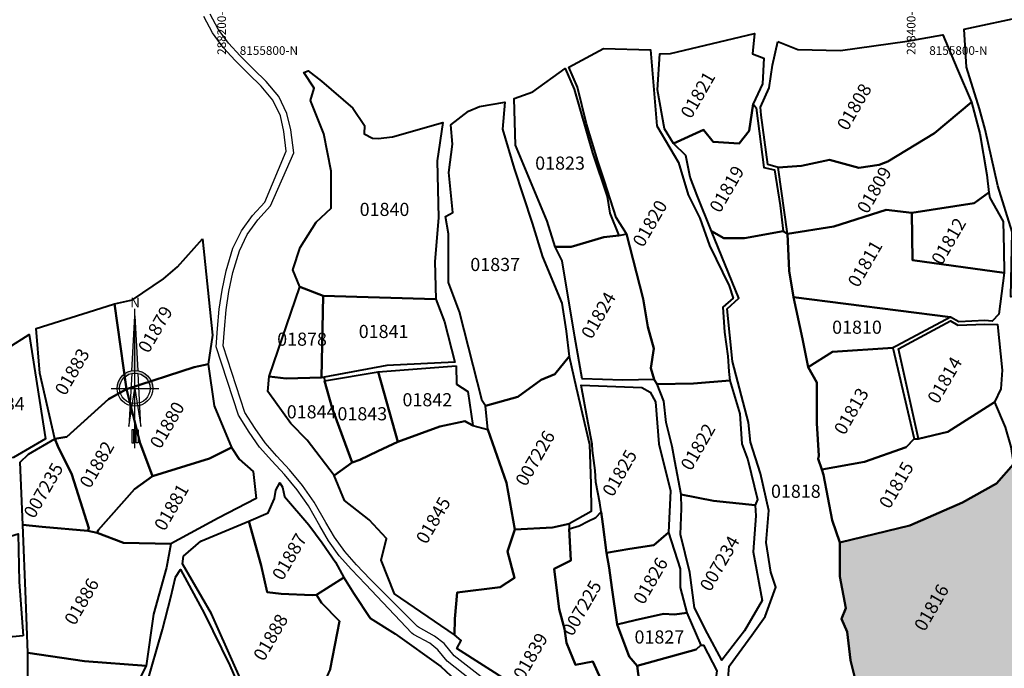
# Model space of a CAD drawing. Units: millimetres. Extents: x 266131 to 603276, y 8112141 to 16318990.
# Drawn here: x 288138 to 288424, y 8155624 to 8155812 of the extents above; entities that cross this region are included whole.
import ezdxf
from ezdxf.enums import TextEntityAlignment as Align

# ---------------------------------------------------------------- set-up
doc = ezdxf.new("R2010")
doc.units = ezdxf.units.MM
for name, color, linetype in [('coordenada', 161, 'Continuous'), ('HACH N° PREDIO 01816', 1, 'Continuous'), ('NORTE', 7, 'Continuous'), ('RIO', 150, 'Continuous'), ('U.C.', 1, 'Continuous')]:
    doc.layers.add(name, color=color, linetype=linetype)
doc.layers.add('LINDERO DEL PREDIO', color=3, linetype='Continuous', lineweight=40)
doc.styles.add('ARIAL', font='arial.ttf')

# ---------------------------------------------------------------- blocks, each defined once
blk = doc.blocks.new('NORTE')
h = blk.add_hatch(color=256)
h.paths.add_polyline_path([(1632.77, 664.72), (1632.05, 651.53, -0.04248), (1632.77, 651.59)])
h.paths.add_polyline_path([(1632.77, 664.72), (1632.77, 651.59, -0.04248), (1633.49, 651.53)])
h = blk.add_hatch(color=256)
h.paths.add_polyline_path([(1629.11, 647.31), (1628.49, 647.31, 0.334582), (1631.59, 643.2), (1631.63, 643.84, -0.323811)], flags=17)
h.paths.add_polyline_path([(1632.2, 643.7, -0.040114), (1631.63, 643.84), (1631.59, 643.2, 0.030384), (1632.1, 643.09)])
h.paths.add_polyline_path([(1632.2, 643.7), (1632.1, 643.09, 0.039471), (1632.77, 643.04), (1632.77, 643.66, -0.039471)])
h.paths.add_polyline_path([(1632.77, 643.04, 0.039471), (1633.44, 643.09), (1633.34, 643.7, -0.039471), (1632.77, 643.66)])
h.paths.add_polyline_path([(1637.05, 647.31, 1), (1628.49, 647.31, 0.334565), (1631.59, 643.2), (1631.63, 643.84, -0.323795), (1629.11, 647.31, -1), (1636.43, 647.31, -0.323827), (1633.91, 643.84), (1633.95, 643.2, 0.334598)])
h.paths.add_polyline_path([(1633.91, 643.84), (1633.95, 643.2, 0.334582), (1637.05, 647.31), (1636.43, 647.31, -0.323811)], flags=17)
for p, q in [((1632.77, 633.01, -86.32), (1632.77, 666.35, -86.32)), ((1627.07, 647.31, -86.32), (1638.47, 647.31, -86.32))]:
    blk.add_line(p, q)
at = {"elevation": -86.32}
for points in [[(1632.05, 651.53), (1632.77, 664.72), (1633.49, 651.53)], [(1632.01, 650.89), (1631.32, 638.17), (1632.77, 647.31), (1634.22, 638.17), (1633.53, 650.89)]]:
    blk.add_lwpolyline(points, dxfattribs=at)
for points in [[(1632.5, 637.37), (1632.01, 637.37), (1632.01, 634.28), (1632.5, 634.28)], [(1633.04, 637.37), (1633.53, 637.37), (1633.53, 634.28), (1633.04, 634.28)]]:
    blk.add_lwpolyline(points, close=True, dxfattribs=at)
for radius in [4.28, 3.66]:
    blk.add_circle((1632.77, 647.31, -86.32), radius)
at = {"style": 'ARIAL'}
blk.add_text('N', height=2.32, dxfattribs=at).set_placement((1632.82, 666.69, -86.32), align=Align.CENTER)

msp = doc.modelspace()

# ---------------------------------------------------------------- hatches: boundary and pattern name
at = {"layer": 'HACH N° PREDIO 01816'}
h = msp.add_hatch(dxfattribs=at)
h.set_pattern_fill('DOTS', color=256, scale=0.4)
h.paths.add_polyline_path([(288431.77, 8155623.33), (288434.49, 8155625.2), (288435.18, 8155625.63), (288432.97, 8155642.54), (288432.04, 8155661.92), (288431.57, 8155665.92), (288431.07, 8155673.72), (288429.02, 8155683.46), (288426.45, 8155683.31), (288421.54, 8155677.64), (288411.68, 8155672.14), (288396.35, 8155665.46), (288376.04, 8155660.53), (288376.06, 8155650.73), (288377.84, 8155641.56), (288376.53, 8155638.39), (288378.16, 8155634.66), (288379.2, 8155626.4), (288380.94, 8155619.36), (288380.82, 8155613.69), (288392.19, 8155613.85), (288399.5, 8155612.59), (288411.33, 8155612.07), (288422.93, 8155618.87)])
h.paths.add_polyline_path([(288430.62, 8155622.87), (288431.9, 8155622.87), (288431.9, 8155624.37), (288430.62, 8155624.37)], flags=24)
h.paths.add_polyline_path([(288434.81, 8155625.72), (288436.09, 8155625.72), (288436.09, 8155627.23), (288434.81, 8155627.23)], flags=9)
h.paths.add_polyline_path([(288433.31, 8155624.86), (288434.6, 8155624.86), (288434.6, 8155626.39), (288433.31, 8155626.39)], flags=24)

# ---------------------------------------------------------------- linework, layer by layer
at = {"layer": 'LINDERO DEL PREDIO', "flags": 128}
for points in [[(288448.27, 8155744.09), (288448.27, 8155744.08), (288448.96, 8155738.54), (288438.92, 8155734.43), (288425.69, 8155731.86), (288426.03, 8155750.7), (288421.91, 8155764), (288418.26, 8155780.34), (288416.55, 8155786.37), (288412.83, 8155798.44), (288412.13, 8155809.46), (288430.19, 8155813.28), (288436.29, 8155815.5), (288441.65, 8155804.91), (288443.43, 8155797.28), (288446.89, 8155781.63), (288451.59, 8155771.34), (288450.21, 8155766.29)], [(288353.65, 8155793.62), (288350.88, 8155787.8), (288349.76, 8155779.94), (288346.84, 8155776.28), (288339.32, 8155776.77), (288336.53, 8155780.23), (288327.82, 8155776.26), (288325.2, 8155780.54), (288323.19, 8155791.89), (288323.83, 8155802.31), (288326.9, 8155802.37), (288351.3, 8155808.19), (288350.73, 8155802.25), (288354.01, 8155801.07)], [(288358.05, 8155805.85), (288363.92, 8155803.58), (288376.26, 8155803.24), (288395.63, 8155805.97), (288405.97, 8155807.85), (288410.1, 8155797.91), (288414.28, 8155788.27), (288403.55, 8155779.32), (288389.97, 8155771.06), (288387.49, 8155770.13), (288381.56, 8155769.24), (288373.11, 8155771.52), (288364.98, 8155769.81), (288358.18, 8155769.29), (288355.16, 8155770.22), (288353.28, 8155784.52), (288353.09, 8155786.84), (288355.52, 8155792.39), (288356.57, 8155799.05)], [(288321.27, 8155711.12), (288322.13, 8155716.87), (288320.36, 8155723.11), (288318.97, 8155731.23), (288314.16, 8155750.12), (288311.23, 8155754.86), (288307.8, 8155765.41), (288305.85, 8155771.2), (288302.6, 8155782), (288300.01, 8155792.58), (288297.43, 8155798.45), (288307.54, 8155803.87), (288321.17, 8155803.43), (288323.02, 8155781.43), (288329.22, 8155770.82), (288332.08, 8155761.41), (288335.47, 8155754.63), (288338.29, 8155746.75), (288343.94, 8155735.05), (288345.17, 8155731.44), (288342.17, 8155728.8), (288342.57, 8155721.52), (288343.55, 8155714.61), (288343.87, 8155710.19), (288344.15, 8155707.5), (288333.63, 8155706.72), (288323.06, 8155706.53), (288322.21, 8155707.8)], [(288291.14, 8155753.76), (288281.95, 8155775.79), (288281.57, 8155789.35), (288287, 8155791.3), (288296.43, 8155798), (288298.99, 8155792.09), (288304.36, 8155773.58), (288308.53, 8155760.94), (288309.3, 8155756.09), (288311.97, 8155749.6), (288307.64, 8155749.11), (288298.09, 8155746.28), (288293.52, 8155746.3)], [(288258.85, 8155731.14), (288226.23, 8155732.13), (288219.46, 8155734.72), (288217.44, 8155739.67), (288219.54, 8155746.13), (288224.17, 8155753.43), (288228.5, 8155757.53), (288228.47, 8155768.3), (288226.41, 8155779.1), (288222.52, 8155788.72), (288223.54, 8155792.31), (288220.6, 8155796.9), (288221.85, 8155797.4), (288225.67, 8155794.33), (288234.79, 8155786.5), (288238.22, 8155781.54), (288238.06, 8155779.09), (288240.51, 8155777.84), (288242.17, 8155777.78), (288246.29, 8155778.2), (288260.9, 8155782.33), (288259.22, 8155771.22), (288259.6, 8155754.71), (288258.56, 8155742.09)], [(288297.54, 8155714.47), (288293.36, 8155709.38), (288289.45, 8155707.7), (288282.69, 8155702.82), (288273.27, 8155700.17), (288272.32, 8155701.67), (288265.76, 8155727.44), (288262.58, 8155735.98), (288262.52, 8155750.12), (288261.67, 8155755.07), (288263.79, 8155756.27), (288262.66, 8155767.84), (288263.69, 8155776.14), (288263.22, 8155781.73), (288268.36, 8155785.65), (288271.52, 8155786.98), (288278.92, 8155788.27), (288278.24, 8155780.41), (288281.64, 8155769.02), (288286.81, 8155753.22), (288289.79, 8155743.38), (288295.41, 8155729.99), (288296.72, 8155721.85)], [(288351.77, 8155786.67), (288353.99, 8155769.3), (288357.13, 8155768.68), (288358.73, 8155758.26), (288359.58, 8155750.87), (288348.39, 8155748.83), (288342.41, 8155748.87), (288338.85, 8155750.86), (288334.67, 8155761.2), (288332.65, 8155766.57), (288331.37, 8155772.77), (288327.82, 8155776.26), (288336.53, 8155780.23), (288339.32, 8155776.77), (288346.84, 8155776.28), (288349.76, 8155779.94), (288350.88, 8155787.8)], [(288418.74, 8155767.18), (288419.31, 8155762.12), (288415.01, 8155759.01), (288396.99, 8155756.15), (288389.52, 8155757.08), (288374.34, 8155752.26), (288360.91, 8155750.09), (288358.18, 8155769.29), (288364.98, 8155769.81), (288373.11, 8155771.52), (288381.56, 8155769.24), (288387.49, 8155770.13), (288389.97, 8155771.06), (288403.55, 8155779.32), (288414.28, 8155788.27), (288416.67, 8155779.14)], [(288423.62, 8155745.48), (288423.69, 8155738.78), (288397.12, 8155742.44), (288396.99, 8155756.15), (288415.01, 8155759.01), (288419.31, 8155762.12), (288419.6, 8155760.55), (288423.49, 8155753.68)], [(288423.69, 8155738.78), (288422.14, 8155726.82), (288420.3, 8155724.75), (288418.09, 8155724.93), (288410.54, 8155724.6), (288408.14, 8155725.95), (288362.58, 8155731.71), (288361.33, 8155739.34), (288360.91, 8155750.09), (288374.34, 8155752.26), (288389.52, 8155757.08), (288396.99, 8155756.15), (288397.12, 8155742.44)], [(288313.11, 8155707.65), (288301.32, 8155708.05), (288299.22, 8155720.08), (288295.49, 8155742.23), (288293.52, 8155746.3), (288298.09, 8155746.28), (288307.64, 8155749.11), (288311.97, 8155749.6), (288313.42, 8155749.93), (288314.16, 8155750.12), (288318.97, 8155731.23), (288320.36, 8155723.11), (288322.13, 8155716.87), (288321.27, 8155711.12), (288322.21, 8155707.8)], [(288191.17, 8155748.67), (288194.07, 8155720.73), (288192.86, 8155712.32), (288188.8, 8155711.46), (288169.11, 8155705.04), (288165.64, 8155729.76), (288170.9, 8155730.94), (288179.92, 8155737.03), (288183.97, 8155740.47)], [(288225.74, 8155708.4), (288215.42, 8155708.17), (288210.48, 8155708.71), (288219.46, 8155734.72), (288226.23, 8155732.13)], [(288226.47, 8155708.51), (288225.74, 8155708.4), (288226.23, 8155732.13), (288258.85, 8155731.14), (288261.37, 8155724.57), (288264.43, 8155712.84), (288244.66, 8155711.9)], [(288165.64, 8155729.76), (288169.11, 8155705.04), (288163.96, 8155702.15), (288151.87, 8155691.22), (288148.35, 8155690.65), (288144.04, 8155709.67), (288142.94, 8155722.62), (288159.86, 8155727.99)], [(288365.25, 8155719.66), (288362.58, 8155731.71), (288408.14, 8155725.95), (288392.61, 8155717.62), (288391.47, 8155717.02), (288373.96, 8155715.87), (288366.88, 8155711.41)], [(288398.87, 8155690.6), (288393.08, 8155716.73), (288408.13, 8155724.81), (288410.3, 8155723.59), (288418.08, 8155723.92), (288421.8, 8155723.75), (288423.13, 8155710.56), (288422.81, 8155705.15), (288420.9, 8155701.3), (288407.38, 8155692.63)], [(288127.93, 8155684.16), (288122.73, 8155685.71), (288119.86, 8155708.3), (288119.72, 8155714.87), (288134.84, 8155717.06), (288140.88, 8155720.86), (288145.66, 8155690.62), (288136.34, 8155685.18)], [(288369.78, 8155684.79), (288369.95, 8155685.68), (288369.35, 8155695.2), (288369.42, 8155706.98), (288366.88, 8155711.41), (288373.96, 8155715.87), (288391.47, 8155717.02), (288397.6, 8155690.61), (288395.27, 8155688.23), (288383.25, 8155683.96), (288370.81, 8155681.73)], [(288194.56, 8155700.16), (288199.58, 8155688.12), (288193.21, 8155684.95), (288176.67, 8155679.76), (288173.11, 8155689.38), (288169.11, 8155705.04), (288188.8, 8155711.46), (288192.86, 8155712.32)], [(288292.76, 8155664.93), (288281.75, 8155664.3), (288279.37, 8155677.88), (288273.94, 8155693.35), (288273.27, 8155700.17), (288282.69, 8155702.82), (288289.45, 8155707.7), (288293.36, 8155709.38), (288297.54, 8155714.47), (288299.59, 8155705.55), (288303.41, 8155688.98), (288303.88, 8155677.56), (288303.93, 8155669.54), (288297.56, 8155665.95)], [(288247.86, 8155689.78), (288242.03, 8155687.04), (288236.87, 8155684.49), (288234.59, 8155683.73), (288228.85, 8155699.51), (288226.6, 8155707.41), (288242.16, 8155710.05)], [(288264.82, 8155711.77), (288264.88, 8155706.53), (288268.13, 8155704.38), (288269.57, 8155694.53), (288267.33, 8155695.73), (288259.99, 8155694.16), (288247.86, 8155689.78), (288242.16, 8155710.05)], [(288225.74, 8155708.4), (288226.47, 8155708.51), (288226.6, 8155707.41), (288228.85, 8155699.51), (288234.59, 8155683.73), (288229.35, 8155680.01), (288221.58, 8155690.25), (288216.86, 8155695.07), (288210.17, 8155704.4), (288210.48, 8155708.73), (288215.42, 8155708.17)], [(288352.14, 8155673.06), (288351.55, 8155671.36), (288339.46, 8155672.66), (288330.06, 8155674.47), (288328.16, 8155684.12), (288327.46, 8155688.36), (288325.73, 8155695.39), (288325.06, 8155701.54), (288323.06, 8155706.53), (288333.63, 8155706.72), (288344.15, 8155707.5), (288347.08, 8155697.9), (288347.63, 8155689.16), (288349.35, 8155684.55)], [(288153.29, 8155680.28), (288149.24, 8155688.51), (288148.35, 8155690.65), (288151.87, 8155691.22), (288163.96, 8155702.15), (288169.11, 8155705.04), (288173.11, 8155689.38), (288176.67, 8155679.76), (288171.5, 8155676.04), (288160.94, 8155664.14), (288160.64, 8155663.39), (288157.91, 8155663.9), (288158.24, 8155664.72)], [(288326.91, 8155675.53), (288326.34, 8155663.42), (288322.08, 8155659.83), (288315.11, 8155658.68), (288308.38, 8155657.52), (288307.36, 8155665.87), (288306.88, 8155669.43), (288306.43, 8155672.08), (288305.24, 8155678.03), (288305.05, 8155681.48), (288304.32, 8155687.29), (288304.21, 8155689.1), (288302.82, 8155696.75), (288301.08, 8155706.17), (288318.63, 8155705.53), (288321.05, 8155704.16), (288322.55, 8155701.35), (288323.58, 8155689.14)], [(288398.87, 8155690.6), (288407.38, 8155692.63), (288420.9, 8155701.3), (288424.03, 8155694.03), (288425.63, 8155688.34), (288426.45, 8155683.31), (288421.54, 8155677.64), (288411.68, 8155672.14), (288396.35, 8155665.46), (288376.04, 8155660.53), (288373.84, 8155667.07), (288371.33, 8155680.18), (288370.81, 8155681.73), (288383.25, 8155683.96), (288395.27, 8155688.23), (288397.6, 8155690.61)], [(288264.32, 8155633.77), (288246.91, 8155645.68), (288242.97, 8155655.41), (288244.52, 8155661.69), (288239.54, 8155667.15), (288232.37, 8155672.78), (288229.35, 8155680.01), (288234.59, 8155683.73), (288236.87, 8155684.49), (288242.03, 8155687.04), (288247.86, 8155689.78), (288259.99, 8155694.16), (288267.33, 8155695.73), (288269.57, 8155694.53), (288273.92, 8155693.32), (288279.37, 8155677.88), (288281.75, 8155664.3), (288279.62, 8155657.99), (288281.66, 8155650.35), (288277.55, 8155647.65), (288265.03, 8155646.05), (288264.34, 8155638.45)], [(288138.33, 8155683.87), (288140.69, 8155686.2), (288148.35, 8155690.65), (288149.24, 8155688.51), (288153.29, 8155680.28), (288158.24, 8155664.72), (288157.91, 8155663.9), (288144.71, 8155665.1), (288139.06, 8155665.69)], [(288195.75, 8155667.58), (288182, 8155660.15), (288168.23, 8155660.51), (288160.64, 8155663.39), (288160.94, 8155664.14), (288171.5, 8155676.04), (288176.67, 8155679.76), (288193.21, 8155684.95), (288199.58, 8155688.12), (288201.79, 8155684.7), (288205.84, 8155681.11), (288206.8, 8155673.32)], [(288432.97, 8155642.54), (288435.25, 8155625.09), (288422.93, 8155618.87), (288411.33, 8155612.07), (288399.5, 8155612.59), (288392.19, 8155613.85), (288380.82, 8155613.69), (288380.94, 8155619.36), (288379.2, 8155626.4), (288378.16, 8155634.66), (288376.53, 8155638.39), (288377.84, 8155641.56), (288376.06, 8155650.73), (288376.04, 8155660.53), (288396.35, 8155665.46), (288411.68, 8155672.14), (288421.54, 8155677.64), (288426.45, 8155683.31), (288429.02, 8155683.46), (288431.07, 8155673.72), (288431.57, 8155665.92), (288432.04, 8155661.92)], [(288229.79, 8155654.85), (288232.23, 8155650.43), (288224.3, 8155645.34), (288222.98, 8155645.25), (288214, 8155645.63), (288209.92, 8155646.2), (288208.22, 8155653.89), (288204.64, 8155666.72), (288210.25, 8155669.18), (288212.09, 8155673.29), (288212.5, 8155675.7), (288213.63, 8155677.82), (288214.38, 8155676.6), (288215.02, 8155673.86), (288222.01, 8155665.68), (288225.95, 8155660.46)], [(288348.42, 8155634.97), (288341.79, 8155626.47), (288337.65, 8155634.18), (288333.91, 8155641.57), (288332.56, 8155651.85), (288329.83, 8155662.91), (288330.18, 8155670.45), (288330.06, 8155674.47), (288339.46, 8155672.66), (288351.55, 8155671.36), (288351.68, 8155668.3), (288350.95, 8155657.86), (288353.56, 8155643.69)], [(288212.7, 8155597.72), (288200.52, 8155624.9), (288193.79, 8155639.86), (288185.42, 8155654.42), (288185.71, 8155656.55), (288190.71, 8155660.99), (288204.64, 8155666.72), (288208.22, 8155653.89), (288209.92, 8155646.2), (288214, 8155645.63), (288222.98, 8155645.25), (288224.3, 8155645.34), (288225.67, 8155643.06), (288230.9, 8155637.76), (288228.27, 8155623.78), (288220.99, 8155607.76)], [(288139.13, 8155633.5), (288136.11, 8155633.17), (288128.04, 8155635.56), (288118.31, 8155640.96), (288119.08, 8155650.26), (288117.21, 8155660.68), (288116.99, 8155664.87), (288128.85, 8155662.71), (288133.23, 8155661.7), (288137.75, 8155663.08), (288138.05, 8155649.11)], [(288177, 8155639.8), (288174.84, 8155624.81), (288156.99, 8155626.12), (288140.56, 8155628.53), (288139.93, 8155644.07), (288139.06, 8155665.69), (288144.71, 8155665.1), (288157.91, 8155663.9), (288160.64, 8155663.39), (288168.23, 8155660.51), (288182, 8155660.15), (288180.73, 8155653.34)], [(288297.56, 8155664.54), (288297.99, 8155655.38), (288293.21, 8155652.95), (288294.63, 8155641.19), (288296.22, 8155635.55), (288296.77, 8155631.42), (288299.36, 8155625.12), (288304.45, 8155626.09), (288308.53, 8155616.82), (288303.13, 8155611.96), (288303.53, 8155605.51), (288290.81, 8155605.02), (288280.47, 8155619.91), (288264.96, 8155629.82), (288266.22, 8155632.15), (288264.32, 8155633.77), (288264.34, 8155638.45), (288265.03, 8155646.05), (288277.55, 8155647.65), (288281.66, 8155650.35), (288279.62, 8155657.99), (288281.75, 8155664.3), (288292.76, 8155664.93), (288297.56, 8155665.95)], [(288309.94, 8155647.54), (288309.19, 8155653.17), (288308.38, 8155657.52), (288315.11, 8155658.68), (288322.08, 8155659.83), (288326.34, 8155663.42), (288329.78, 8155652.91), (288329.78, 8155647.47), (288331.68, 8155640.14), (288328.08, 8155639.72), (288324.89, 8155639.89), (288316.7, 8155638.07), (288311.48, 8155636.8)], [(288165.76, 8155589.76), (288166.63, 8155594.27), (288171.09, 8155609.18), (288174.87, 8155618.85), (288179.63, 8155635.37), (288182.05, 8155644.73), (288183.32, 8155650.54), (288184.8, 8155652.77), (288191.76, 8155639.83), (288199.13, 8155624.86), (288210.2, 8155599.25), (288193.86, 8155593.62), (288168.98, 8155580.39)], [(288314.91, 8155627.53), (288311.48, 8155636.8), (288316.7, 8155638.07), (288324.89, 8155639.89), (288328.08, 8155639.72), (288331.68, 8155640.14), (288335.7, 8155630.82), (288334.37, 8155629.55), (288317.24, 8155624.78)], [(288320.09, 8155607.83), (288318.37, 8155616.7), (288317.24, 8155624.78), (288334.37, 8155629.55), (288335.7, 8155630.82), (288336.49, 8155630.77), (288340.39, 8155623.33), (288339.79, 8155619.09), (288323.74, 8155612.44)], [(288140.56, 8155628.53), (288156.99, 8155626.12), (288174.84, 8155624.81), (288169.95, 8155615.17), (288166.28, 8155606.23), (288149.89, 8155607.53), (288140.6, 8155609.08)]]:
    msp.add_lwpolyline(points, close=True, dxfattribs=at)
for points in [[(288343.45, 8155618.9), (288343.99, 8155624.71), (288350.57, 8155633.69), (288354.36, 8155639.1), (288357.48, 8155647.58), (288356.05, 8155651.99), (288354.69, 8155660.52), (288355.46, 8155669.87), (288353.06, 8155680.59), (288350.13, 8155689.69), (288349.55, 8155695.34), (288344.91, 8155713.06), (288343.43, 8155728.3), (288346.79, 8155731.41), (288338.85, 8155750.86), (288342.41, 8155748.87), (288348.39, 8155748.83), (288359.58, 8155750.87), (288360.91, 8155750.09), (288361.33, 8155739.34), (288362.58, 8155731.71), (288365.25, 8155719.66), (288366.88, 8155711.41), (288369.42, 8155706.98), (288369.35, 8155695.2), (288369.95, 8155685.68), (288369.78, 8155684.79), (288370.81, 8155681.73), (288371.33, 8155680.18), (288373.84, 8155667.08), (288376.04, 8155660.53), (288376.06, 8155650.73), (288377.84, 8155641.56), (288376.53, 8155638.39), (288378.16, 8155634.66), (288379.2, 8155626.4), (288380.94, 8155619.36)], [(288308.53, 8155616.82), (288304.45, 8155626.09), (288299.36, 8155625.12), (288296.77, 8155631.42), (288296.22, 8155635.55), (288294.63, 8155641.19), (288293.21, 8155652.95), (288297.99, 8155655.38), (288297.56, 8155664.56), (288300.45, 8155665.41), (288303.07, 8155666.7), (288305.24, 8155667.78), (288306.88, 8155669.43), (288307.36, 8155665.87), (288308.38, 8155657.52), (288309.19, 8155653.17), (288309.94, 8155647.54), (288311.48, 8155636.8), (288314.91, 8155627.53), (288317.24, 8155624.78), (288318.37, 8155616.7)], [(288228.27, 8155623.78), (288230.9, 8155637.76), (288225.67, 8155643.06), (288224.3, 8155645.34), (288232.23, 8155650.43), (288235.05, 8155645.75), (288239.86, 8155638.66), (288247.04, 8155634.08), (288260.34, 8155624.55), (288264.63, 8155620.57)]]:
    msp.add_lwpolyline(points, dxfattribs=at)
at = {"layer": 'RIO', "linetype": 'Continuous'}
for points in [[(288251.93, 8155634.27), (288238.44, 8155648.46), (288234.39, 8155652.69), (288230.87, 8155656.71), (288227.77, 8155661.04), (288225.27, 8155665.39), (288221.92, 8155671.15), (288218.64, 8155675.87), (288214.93, 8155680.3), (288211.29, 8155684.22), (288207.76, 8155688.24), (288204.75, 8155692.52), (288201.66, 8155697.45), (288195.17, 8155717.35), (288195.54, 8155722.63), (288196.06, 8155728.26), (288196.9, 8155733.75), (288198.01, 8155739.33), (288200.02, 8155745.89), (288202.46, 8155750.97), (288205.71, 8155755.43), (288209.27, 8155759.29), (288215.46, 8155774.07), (288214.77, 8155779.76), (288213.84, 8155784.28), (288211.61, 8155788.81), (288211.61, 8155788.81), (288208.17, 8155792.88), (288204.56, 8155796.46), (288204.56, 8155796.46), (288204.56, 8155796.46), (288200.66, 8155800.33), (288197.2, 8155804.15), (288197.2, 8155804.15), (288194.05, 8155808.38), (288191.55, 8155813.14)], [(288253.52, 8155636.2), (288239.8, 8155649.93), (288235.87, 8155654.04), (288232.44, 8155657.95), (288229.45, 8155662.12), (288227, 8155666.39), (288223.61, 8155672.23), (288220.23, 8155677.09), (288216.43, 8155681.62), (288212.77, 8155685.56), (288209.33, 8155689.48), (288206.42, 8155693.63), (288203.49, 8155698.3), (288197.19, 8155717.6), (288197.53, 8155722.47), (288198.05, 8155728.02), (288198.87, 8155733.4), (288199.95, 8155738.84), (288201.89, 8155745.16), (288204.18, 8155749.94), (288207.26, 8155754.16), (288210.95, 8155758.16), (288217.7, 8155773.55), (288216.84, 8155780.27), (288215.7, 8155785.02), (288213.3, 8155789.91), (288209.64, 8155794.24), (288205.97, 8155797.88), (288202.11, 8155801.71), (288198.75, 8155805.42), (288195.75, 8155809.45), (288193.45, 8155813.83)], [(288295.02, 8155537.99), (288292.11, 8155541.74), (288291.33, 8155544.26), (288289.06, 8155548.79), (288286.13, 8155553.03), (288283.39, 8155557.76), (288280.18, 8155561.21), (288277.91, 8155565.75), (288275.64, 8155570.96), (288279.21, 8155583.45), (288281.44, 8155593.54), (288281.44, 8155600), (288280.85, 8155607.74), (288279.32, 8155615.95), (288275.93, 8155619.12), (288272.05, 8155621.58), (288264.15, 8155627.65), (288261.25, 8155631.23), (288258.53, 8155633.43), (288253.81, 8155635.96), (288253.52, 8155636.2)], [(288293.37, 8155536.71), (288289.72, 8155541), (288289, 8155543.32), (288286.9, 8155547.51), (288284.02, 8155551.69), (288281.37, 8155556.26), (288278.1, 8155559.77), (288275.64, 8155564.69), (288272.64, 8155571.25), (288275.81, 8155585.45), (288277.81, 8155593.66), (288277.92, 8155597.3), (288277.92, 8155602.58), (288277.34, 8155608.33), (288276.74, 8155614.42), (288269.12, 8155620.64), (288262.12, 8155626.18), (288259.47, 8155629.45), (288257.14, 8155631.34), (288252.41, 8155633.87), (288251.93, 8155634.27)]]:
    msp.add_lwpolyline(points, dxfattribs=at)

# ---------------------------------------------------------------- block references
at = {"layer": 'NORTE', "xscale": 1.210224364563171, "yscale": 1.210224364563171, "zscale": 1.210224364563171}
msp.add_blockref('NORTE', (286195.56, 8154921.88, 104.46), dxfattribs=at)

# ---------------------------------------------------------------- texts
at = {"layer": 'coordenada'}
for s, p in [('288200-E', (288198, 8155802)), ('288400-E', (288398, 8155802))]:
    msp.add_text(s, height=2.5, rotation=90, dxfattribs=at).set_placement(p)
for p in [(288202, 8155802), (288402, 8155802)]:
    msp.add_text('8155800-N', height=2.5, dxfattribs=at).set_placement(p)
at = {"layer": 'U.C.', "style": 'ARIAL'}
for s, p in [('01821', (288337.55, 8155788.85)), ('01808', (288382.91, 8155785.37)), ('01819', (288345.94, 8155761.53)), ('01809', (288388.72, 8155761.26)), ('01820', (288323.66, 8155751.56)), ('01812', (288410.29, 8155746.41)), ('01811', (288386.05, 8155739.88)), ('01824', (288308.72, 8155724.92)), ('01879', (288180.17, 8155720.83)), ('01883', (288156.04, 8155708.54)), ('01814', (288409.15, 8155706.12)), ('01813', (288382.06, 8155697.09)), ('01880', (288183.61, 8155693.09)), ('01822', (288337.57, 8155686.74)), ('007226', (288290.37, 8155683.46)), ('01882', (288163.21, 8155681.63)), ('01825', (288314.87, 8155679.18)), ('007235', (288147.72, 8155674.12)), ('01815', (288395.12, 8155675.69)), ('01881', (288184.85, 8155669.25)), ('01845', (288260.8, 8155665.45)), ('01887', (288219.07, 8155654.9)), ('007234', (288343.86, 8155652.93)), ('01826', (288323.81, 8155647.92)), ('01886', (288158.8, 8155641.9)), ('007225', (288303.89, 8155640)), ('01816', (288405.32, 8155640.14)), ('01888', (288213.63, 8155631.51)), ('01839', (288289, 8155626.03))]:
    msp.add_text(s, height=3.81, rotation=60, dxfattribs=at).set_placement(p, align=Align.BOTTOM_CENTER)
for s, p in [('01823', (288294.91, 8155767.5)), ('01840', (288243.99, 8155754.08)), ('01837', (288276.09, 8155738.1)), ('01841', (288243.72, 8155718.67)), ('01810', (288381.04, 8155719.91)), ('01878', (288220.07, 8155716.44)), ('01842', (288256.42, 8155698.87)), ('01884', (288132.4, 8155697.74)), ('01844', (288222.84, 8155695.37)), ('01843', (288237.55, 8155694.8)), ('01818', (288363.31, 8155672.33)), ('01827', (288323.72, 8155630.06))]:
    msp.add_text(s, height=3.81, dxfattribs=at).set_placement(p, align=Align.BOTTOM_CENTER)

doc.saveas('drawing.dxf')
